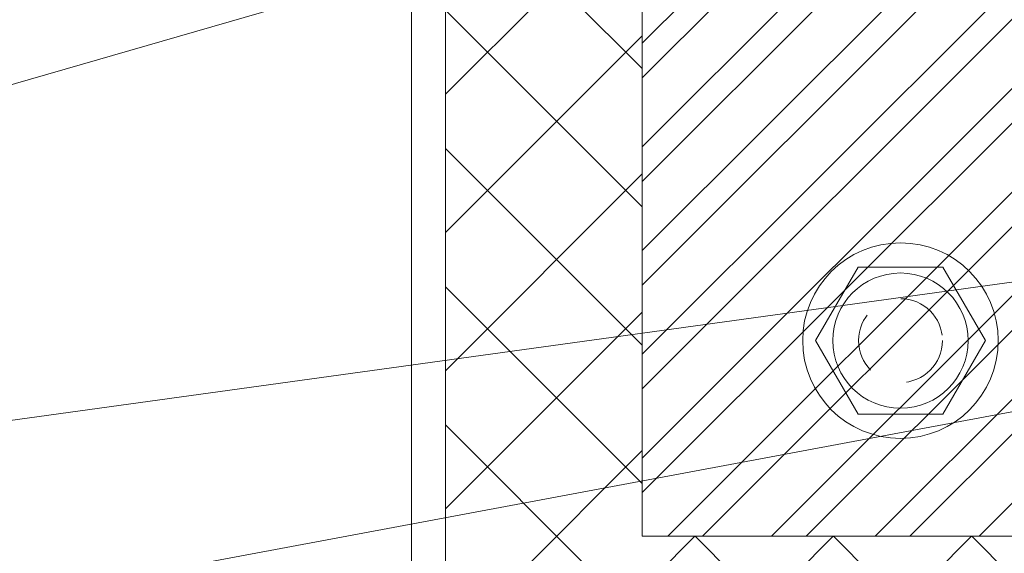
# Model space of a CAD drawing. Units: inches. Extents: x 86.7 to 97.6, y 46.8 to 55.9.
# Drawn here: x 91.4 to 94, y 48.5 to 49.8 of the extents above; entities that cross this region are included whole.
import ezdxf

# ---------------------------------------------------------------- set-up
doc = ezdxf.new("R2010")
doc.units = ezdxf.units.IN
doc.header["$MEASUREMENT"] = 0
doc.linetypes.add('HIDDEN', pattern=[0.375, 0.25, -0.125])
doc.layers.get('0').update_dxf_attribs({"lineweight": 0})
for name, color, linetype, lineweight in [('ALUM', 7, 'Continuous', 0), ('DIMENSION', 9, 'Continuous', 0), ('HATCH', 8, 'Continuous', 0), ('HIDDEN', 9, 'HIDDEN', 0)]:
    doc.layers.add(name, color=color, linetype=linetype, lineweight=lineweight)
doc.styles.add('BORDER', font='GOTHIC.TTF')
doc.dimstyles.new('aprop', dxfattribs={"dimtxt": 0.1, "dimasz": 0.09, "dimexe": 0.0625, "dimexo": 0.0625, "dimgap": 0.062, "dimtad": 1, "dimdec": 4, "dimzin": 3, "dimdsep": 46, "dimlunit": 4, "dimtxsty": 'BORDER', "dimblk": 'ARCHTICK', "dimcen": 0.09, "dimclrd": 256, "dimclre": 256, "dimclrt": 256, "dimazin": 0, "dimtfac": 1, "dimtdec": 4, "dimtix": 1, "dimtmove": 2, "dimatfit": 2, "dimldrblk": 'ARCHTICK', "dimfxl": 1, "dimfrac": 2, "dimtolj": 1, "dimtzin": 0, "dimlwd": -1, "dimlwe": -1, "dimarcsym": 0})

# ---------------------------------------------------------------- blocks, each defined once
blk = doc.blocks.new('#12 H.H.Top View')
at = {"layer": 'ALUM'}
blk.add_lwpolyline([(-0.0885, 0.1534), (0.0885, 0.1534), (0.1771, 0), (0.0885, -0.1534), (-0.0885, -0.1534), (-0.1771, 0)], close=True, dxfattribs=at)
for radius in [0.204, 0.1411]:
    blk.add_circle((0, 0), radius, dxfattribs=at)
at = {"layer": 'HIDDEN', "ltscale": 0.5}
blk.add_circle((0, 0), 0.0875, dxfattribs=at)

msp = doc.modelspace()

# ---------------------------------------------------------------- hatches: boundary and pattern name
at = {"layer": 'HATCH'}
h = msp.add_hatch(dxfattribs=at)
h.set_pattern_fill('ANSI37', color=256, scale=2, angle=270, style=0)
h.set_pattern_definition([(45, (92.1151, 48.495), (0.176777, -0.176777), []), (315, (92.1151, 48.495), (-0.176777, -0.176777), [])])
h.paths.add_polyline_path([(93.04119, 52.49499), (95.45079, 52.49499), (95.45079, 54.44302), (92.53819, 54.44302), (92.53819, 46.96002), (95.45079, 46.96002), (95.45079, 48.49499), (93.04119, 48.49499)])
h = msp.add_hatch(dxfattribs=at)
h.set_pattern_fill('ANSI32', color=8, scale=0.5, style=0)
h.set_pattern_definition([(45, (63.37924, 85.8544), (-0.1325825, 0.1325825), []), (45, (63.46763, 85.8544), (-0.1325825, 0.1325825), [])])
h.paths.add_polyline_path([(93.04119, 52.49499), (95.32579, 52.49499), (95.32579, 48.49499), (93.04119, 48.49499)])

# ---------------------------------------------------------------- linework, layer by layer
at = {"color": 9}
msp.add_lwpolyline([(92.53819, 54.44302), (92.53819, 46.96002)], dxfattribs=at)
at = {"layer": 'ALUM'}
msp.add_line((92.45119, 46.96002), (92.45119, 54.44302), dxfattribs=at)
at = {"layer": 'ALUM', "linetype": 'HIDDEN'}
msp.add_line((92.53819, 46.96002), (92.53819, 54.44302), dxfattribs=at)
at = {"layer": 'ALUM'}
msp.add_lwpolyline([(93.04119, 52.49499), (95.32579, 52.49499), (95.32579, 48.49499), (93.04119, 48.49499)], close=True, dxfattribs=at)

# ---------------------------------------------------------------- block references
at = {"layer": 'ALUM', "xscale": 1.225472037960526, "yscale": 1.225472037960526, "zscale": 1.225472037960526}
msp.add_blockref('#12 H.H.Top View', (93.70119, 48.99499), dxfattribs=at)

# ---------------------------------------------------------------- leaders
at = {"layer": 'DIMENSION'}
for points in [[(93.04119, 50.11555), (89.80941, 49.18223), (89.61698, 49.18223)], [(95.13829, 49.30405), (89.70796, 48.55364), (89.51553, 48.55364)], [(94.96029, 48.99499), (89.77918, 48.02696), (89.61698, 48.02696)], [(95.32579, 48.49499), (89.70619, 47.2675), (89.51553, 47.2675)]]:
    msp.add_leader(points, dimstyle='aprop', override={"dimasz": 0.18, "dimtad": 0}, dxfattribs=at)

doc.saveas('drawing.dxf')
